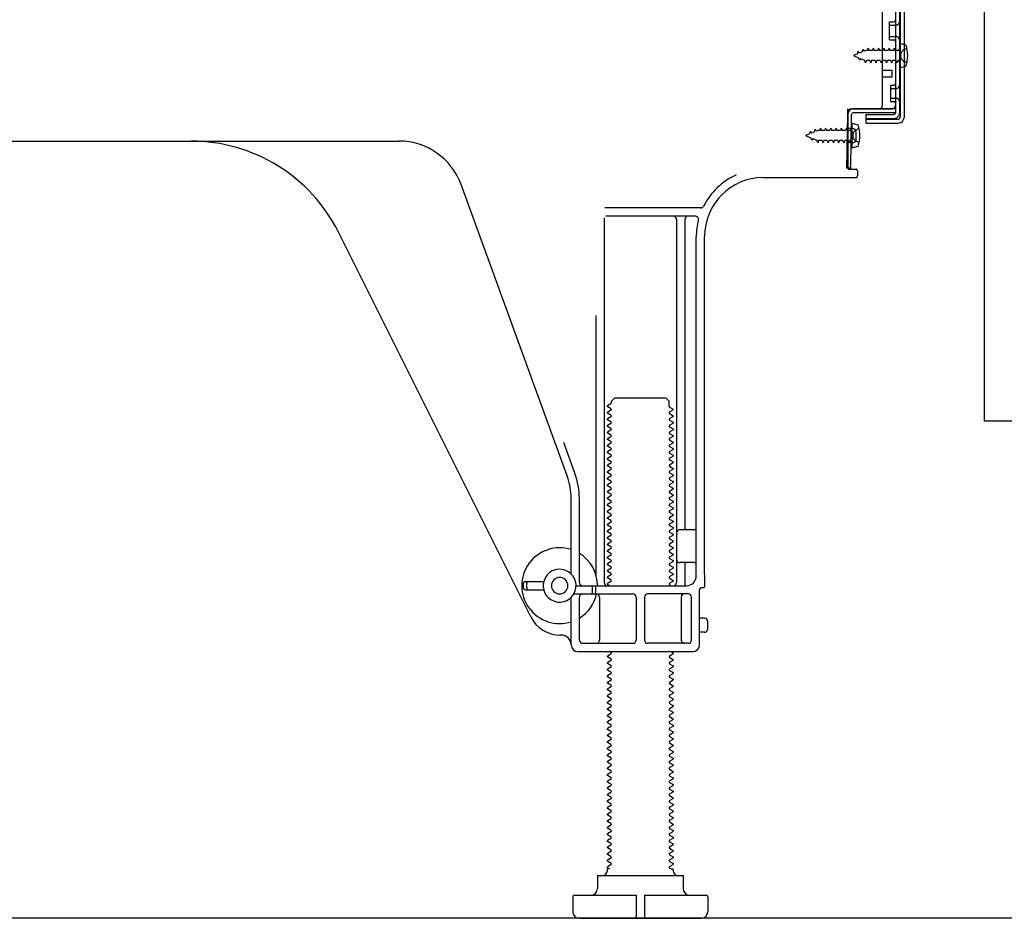
# Model space of a CAD drawing. Extents: x 55896 to 82369, y -13 to 8857.
# Drawn here: x 63845 to 64144, y 4561 to 4834 of the extents above; entities that cross this region are included whole.
import ezdxf

# ---------------------------------------------------------------- set-up
doc = ezdxf.new("R2010")
doc.units = 0
doc.header["$LTSCALE"] = 50
doc.header["$MEASUREMENT"] = 0
doc.linetypes.add('HIDDEN', pattern=[0.375, 0.25, -0.125])
doc.linetypes.add('HIDDENNEW0', pattern=[4.5, 3, -1.5])
for name, color, linetype in [('120-キャビネット（外）', 7, 'CONTINUOUS'), ('121-キャビネット（中）', 253, 'HIDDEN'), ('150-機器', 8, 'CONTINUOUS')]:
    doc.layers.add(name, color=color, linetype=linetype)

# ---------------------------------------------------------------- blocks, each defined once
blk = doc.blocks.new('A$C10992')
at = {"layer": '121-キャビネット（中）', "linetype": 'Continuous', "flags": 128}
blk.add_lwpolyline([(-16, -1), (-16, -669), (-42, -669), (-42, -1)], close=True, dxfattribs=at)
blk = doc.blocks.new('A$C29902')
at = {"layer": '120-キャビネット（外）'}
blk.add_blockref('A$C10992', (0, 0), dxfattribs=at)
blk = doc.blocks.new('A$C14')
at = {"layer": '121-キャビネット（中）'}
blk.add_blockref('A$C29902', (0, 0), dxfattribs=at)

msp = doc.modelspace()

# ---------------------------------------------------------------- linework, layer by layer
at = {"layer": '120-キャビネット（外）', "color": 6}
msp.add_lwpolyline([(63540.28, 5381), (64380.28, 5381), (64380.28, 4561), (63540.28, 4561)], close=True, dxfattribs=at)
at = {"layer": '150-機器', "color": 13, "linetype": 'Continuous'}
for p, q in [((64111.28, 4854), (64111.28, 4805.6)), ((64112.68, 4855.4), (64112.68, 4804.2)), ((64113.88, 4855.4), (64113.88, 4804.2)), ((64107.28, 4807.8), (64107.28, 4842.5)), ((64109.48, 4833.25), (64110.78, 4833.25)), ((64109.48, 4827.75), (64109.48, 4833.25)), ((64109.48, 4827.75), (64110.78, 4827.75)), ((64111.28, 4827.3), (64111.28, 4807.8)), ((64112.47, 4826.75), (64114.43, 4826.25)), ((64112.48, 4826.75), (64112.48, 4819.25)), ((64111.28, 4825.71), (64111.28, 4807.8)), ((64107.28, 4818.5), (64110.28, 4818.5)), ((64110.28, 4816.5), (64110.28, 4818.5)), ((64112.48, 4819.25), (64114.43, 4819.75)), ((64107.28, 4816.5), (64110.28, 4816.5)), ((64096.49, 4788.8), (64096.75, 4805.12)), ((64096.75, 4805.12), (64096.78, 4806.8)), ((64096.78, 4805.93), (64096.78, 4788.8)), ((64097.69, 4788.78), (64097.95, 4805.1)), ((64097.78, 4806.8), (64110.28, 4806.8)), ((64111.28, 4806.8), (64098.45, 4806.8)), ((64111.28, 4805.6), (64098.45, 4805.6)), ((64102.38, 4802.5), (64102.38, 4805.1)), ((64102.38, 4805.1), (64110.78, 4805.1)), ((64111.28, 4806.8), (64111.28, 4805.6)), ((64097.98, 4802.44), (64097.98, 4794.94)), ((64097.98, 4802.44), (64099.93, 4801.94)), ((64102.38, 4803.7), (64112.18, 4803.7)), ((64102.38, 4802.5), (64112.18, 4802.5)), ((64098.28, 4800.84), (64096.78, 4800.84)), ((64099.28, 4797.54), (64099.28, 4799.84)), ((63839.28, 4797), (63960.55, 4797)), ((64098.28, 4796.54), (64096.78, 4796.54)), ((64097.98, 4794.94), (64099.93, 4795.44)), ((64097.69, 4788.78), (64096.49, 4788.8)), ((64097.08, 4788.5), (64099.28, 4788.5)), ((64099.78, 4788), (64099.78, 4786.5)), ((64071, 4786), (64099.28, 4786)), ((64011.57, 4695.31), (63979.35, 4783.84)), ((64052.11, 4776.75), (64022.99, 4776.75)), ((64022.78, 4773.75), (64022.78, 4663)), ((64050.43, 4774.25), (64023.28, 4774.25)), ((64044.78, 4773.25), (64044.78, 4663)), ((64047.28, 4773.25), (64047.28, 4679.5)), ((64000.51, 4652.52), (63942.1, 4769.36)), ((64050.78, 4665), (64050.78, 4768)), ((64053.28, 4665.41), (64053.28, 4768)), ((64020.28, 4744.02), (64020.28, 4665.35)), ((64025, 4718), (64026, 4719)), ((64026, 4719), (64041.55, 4719)), ((64042.55, 4718), (64041.55, 4719)), ((64024.86, 4717.25), (64023.78, 4716.62)), ((64023.78, 4716.37), (64023.78, 4716.62)), ((64024.86, 4715.75), (64023.78, 4716.37)), ((64024.86, 4715.25), (64023.78, 4714.62)), ((64025, 4717.5), (64025, 4718)), ((64042.55, 4716.5), (64042.55, 4718)), ((64042.69, 4716.25), (64043.78, 4715.62)), ((64042.69, 4714.75), (64043.78, 4715.37)), ((64043.78, 4715.37), (64043.78, 4715.62)), ((64023.78, 4714.37), (64023.78, 4714.62)), ((64024.86, 4713.75), (64023.78, 4714.37)), ((64024.86, 4713.25), (64023.78, 4712.62)), ((64023.78, 4712.37), (64023.78, 4712.62)), ((64024.86, 4711.75), (64023.78, 4712.37)), ((64042.69, 4714.25), (64043.78, 4713.62)), ((64042.69, 4712.75), (64043.78, 4713.37)), ((64042.69, 4712.25), (64043.78, 4711.62)), ((64043.78, 4713.62), (64043.78, 4713.37)), ((64024.86, 4711.25), (64023.78, 4710.62)), ((64023.78, 4710.37), (64023.78, 4710.62)), ((64024.86, 4709.75), (64023.78, 4710.37)), ((64024.86, 4709.25), (64023.78, 4708.62)), ((64042.69, 4710.75), (64043.78, 4711.37)), ((64042.69, 4710.25), (64043.78, 4709.62)), ((64042.69, 4708.75), (64043.78, 4709.37)), ((64043.78, 4711.62), (64043.78, 4711.37)), ((64043.78, 4709.62), (64043.78, 4709.37)), ((64023.78, 4708.37), (64023.78, 4708.62)), ((64024.86, 4707.75), (64023.78, 4708.37)), ((64024.86, 4707.25), (64023.78, 4706.62)), ((64023.78, 4706.37), (64023.78, 4706.62)), ((64024.86, 4705.75), (64023.78, 4706.37)), ((64042.69, 4708.25), (64043.78, 4707.62)), ((64042.69, 4706.75), (64043.78, 4707.37)), ((64042.69, 4706.25), (64043.78, 4705.62)), ((64043.78, 4707.62), (64043.78, 4707.37)), ((64013.92, 4696.17), (64010.53, 4705.49)), ((64024.86, 4705.25), (64023.78, 4704.62)), ((64023.78, 4704.37), (64023.78, 4704.62)), ((64024.86, 4703.75), (64023.78, 4704.37)), ((64024.86, 4703.25), (64023.78, 4702.62)), ((64042.69, 4704.75), (64043.78, 4705.37)), ((64042.69, 4704.25), (64043.78, 4703.62)), ((64042.69, 4702.75), (64043.78, 4703.37)), ((64043.78, 4705.62), (64043.78, 4705.37)), ((64043.78, 4703.62), (64043.78, 4703.37)), ((64023.78, 4702.37), (64023.78, 4702.62)), ((64024.86, 4701.75), (64023.78, 4702.37)), ((64024.86, 4701.25), (64023.78, 4700.62)), ((64023.78, 4700.37), (64023.78, 4700.62)), ((64024.86, 4699.75), (64023.78, 4700.37)), ((64042.69, 4702.25), (64043.78, 4701.62)), ((64042.69, 4700.75), (64043.78, 4701.37)), ((64042.69, 4700.25), (64043.78, 4699.62)), ((64043.78, 4701.62), (64043.78, 4701.37)), ((64024.86, 4699.25), (64023.78, 4698.62)), ((64023.78, 4698.37), (64023.78, 4698.62)), ((64024.86, 4697.75), (64023.78, 4698.37)), ((64042.69, 4698.75), (64043.78, 4699.37)), ((64042.69, 4698.25), (64043.78, 4697.62)), ((64042.69, 4696.75), (64043.78, 4697.37)), ((64043.78, 4699.62), (64043.78, 4699.37)), ((64043.78, 4697.62), (64043.78, 4697.37)), ((64024.86, 4697.25), (64023.78, 4696.62)), ((64023.78, 4696.37), (64023.78, 4696.62)), ((64024.86, 4695.75), (64023.78, 4696.37)), ((64024.86, 4695.25), (64023.78, 4694.62)), ((64023.78, 4694.37), (64023.78, 4694.62)), ((64024.86, 4693.75), (64023.78, 4694.37)), ((64042.69, 4696.25), (64043.78, 4695.62)), ((64042.69, 4694.75), (64043.78, 4695.37)), ((64043.78, 4695.62), (64043.78, 4695.37)), ((64024.86, 4693.25), (64023.78, 4692.62)), ((64023.78, 4692.37), (64023.78, 4692.62)), ((64024.86, 4691.75), (64023.78, 4692.37)), ((64042.69, 4694.25), (64043.78, 4693.62)), ((64042.69, 4692.75), (64043.78, 4693.37)), ((64042.69, 4692.25), (64043.78, 4691.62)), ((64042.69, 4690.75), (64043.78, 4691.37)), ((64043.78, 4693.62), (64043.78, 4693.37)), ((64043.78, 4691.62), (64043.78, 4691.37)), ((64012.78, 4665.57), (64012.78, 4688.47)), ((64015.28, 4663), (64015.28, 4688.47)), ((64024.86, 4691.25), (64023.78, 4690.62)), ((64023.78, 4690.37), (64023.78, 4690.62)), ((64024.86, 4689.75), (64023.78, 4690.37)), ((64024.86, 4689.25), (64023.78, 4688.62)), ((64023.78, 4688.37), (64023.78, 4688.62)), ((64024.86, 4687.75), (64023.78, 4688.37)), ((64042.69, 4690.25), (64043.78, 4689.62)), ((64042.69, 4688.75), (64043.78, 4689.37)), ((64043.78, 4689.62), (64043.78, 4689.37)), ((64024.86, 4687.25), (64023.78, 4686.62)), ((64023.78, 4686.37), (64023.78, 4686.62)), ((64024.86, 4685.75), (64023.78, 4686.37)), ((64042.69, 4688.25), (64043.78, 4687.62)), ((64042.69, 4686.75), (64043.78, 4687.37)), ((64042.69, 4686.25), (64043.78, 4685.62)), ((64042.69, 4684.75), (64043.78, 4685.37)), ((64043.78, 4687.62), (64043.78, 4687.37)), ((64043.78, 4685.62), (64043.78, 4685.37)), ((64024.86, 4685.25), (64023.78, 4684.62)), ((64023.78, 4684.37), (64023.78, 4684.62)), ((64024.86, 4683.75), (64023.78, 4684.37)), ((64024.86, 4683.25), (64023.78, 4682.62)), ((64023.78, 4682.37), (64023.78, 4682.62)), ((64024.86, 4681.75), (64023.78, 4682.37)), ((64042.69, 4684.25), (64043.78, 4683.62)), ((64042.69, 4682.75), (64043.78, 4683.37)), ((64043.78, 4683.62), (64043.78, 4683.37)), ((64024.86, 4681.25), (64023.78, 4680.62)), ((64023.78, 4680.37), (64023.78, 4680.62)), ((64024.86, 4679.75), (64023.78, 4680.37)), ((64042.69, 4682.25), (64043.78, 4681.62)), ((64042.69, 4680.75), (64043.78, 4681.37)), ((64042.69, 4680.25), (64043.78, 4679.62)), ((64042.69, 4678.75), (64043.78, 4679.37)), ((64043.78, 4681.62), (64043.78, 4681.37)), ((64043.78, 4679.62), (64043.78, 4679.37)), ((64024.86, 4679.25), (64023.78, 4678.62)), ((64023.78, 4678.37), (64023.78, 4678.62)), ((64024.86, 4677.75), (64023.78, 4678.37)), ((64024.86, 4677.25), (64023.78, 4676.62)), ((64023.78, 4676.37), (64023.78, 4676.62)), ((64024.86, 4675.75), (64023.78, 4676.37)), ((64042.69, 4678.25), (64043.78, 4677.62)), ((64042.69, 4676.75), (64043.78, 4677.37)), ((64043.78, 4677.62), (64043.78, 4677.37)), ((64050.28, 4679), (64045.78, 4679)), ((64024.86, 4675.25), (64023.78, 4674.62)), ((64023.78, 4674.37), (64023.78, 4674.62)), ((64024.86, 4673.75), (64023.78, 4674.37)), ((64042.69, 4676.25), (64043.78, 4675.62)), ((64042.69, 4674.75), (64043.78, 4675.37)), ((64042.69, 4674.25), (64043.78, 4673.62)), ((64042.69, 4672.75), (64043.78, 4673.37)), ((64043.78, 4675.62), (64043.78, 4675.37)), ((64043.78, 4673.62), (64043.78, 4673.37)), ((64050.78, 4672), (64050.78, 4676)), ((64024.86, 4673.25), (64023.78, 4672.62)), ((64023.78, 4672.37), (64023.78, 4672.62)), ((64024.86, 4671.75), (64023.78, 4672.37)), ((64024.86, 4671.25), (64023.78, 4670.62)), ((64023.78, 4670.37), (64023.78, 4670.62)), ((64024.86, 4669.75), (64023.78, 4670.37)), ((64042.69, 4672.25), (64043.78, 4671.62)), ((64042.69, 4670.75), (64043.78, 4671.37)), ((64043.78, 4671.62), (64043.78, 4671.37)), ((64024.86, 4669.25), (64023.78, 4668.62)), ((64023.78, 4668.37), (64023.78, 4668.62)), ((64024.86, 4667.75), (64023.78, 4668.37)), ((64042.69, 4670.25), (64043.78, 4669.62)), ((64042.69, 4668.75), (64043.78, 4669.37)), ((64042.69, 4668.25), (64043.78, 4667.62)), ((64042.69, 4666.75), (64043.78, 4667.37)), ((64043.78, 4669.62), (64043.78, 4669.37)), ((64043.78, 4667.62), (64043.78, 4667.37)), ((64050.28, 4669), (64045.78, 4669)), ((64047.28, 4668.5), (64047.28, 4662.5)), ((64024.86, 4667.25), (64023.78, 4666.62)), ((64023.78, 4666.37), (64023.78, 4666.62)), ((64024.86, 4665.75), (64023.78, 4666.37)), ((64024.86, 4665.25), (64023.78, 4664.62)), ((64023.78, 4664.37), (64023.78, 4664.62)), ((64024.86, 4663.75), (64023.78, 4664.37)), ((64042.69, 4666.25), (64043.78, 4665.62)), ((64042.69, 4664.75), (64043.78, 4665.37)), ((64043.78, 4665.62), (64043.78, 4665.37)), ((64053.28, 4665.41), (64053.28, 4661.8)), ((63998.28, 4661.25), (63998.28, 4662.75)), ((63998.78, 4663.25), (64004.43, 4663.25)), ((63999.28, 4661.25), (63999.28, 4662.75)), ((64014.28, 4662), (64047.78, 4662)), ((64019.28, 4660), (64019.28, 4661.5)), ((64020.28, 4660), (64020.28, 4661.5)), ((64024.86, 4663.25), (64023.78, 4662.62)), ((64023.78, 4662.37), (64023.78, 4662.62)), ((64024.42, 4662), (64023.78, 4662.37)), ((64042.69, 4664.25), (64043.78, 4663.62)), ((64042.69, 4662.75), (64043.78, 4663.37)), ((64042.69, 4662.25), (64043.13, 4662)), ((64043.78, 4663.62), (64043.78, 4663.37)), ((63998.78, 4660.75), (64004.43, 4660.75)), ((64012.78, 4644), (64012.78, 4658.43)), ((64013.61, 4659.5), (64031.53, 4659.5)), ((64015.28, 4645.5), (64015.28, 4658.5)), ((64021.35, 4658.5), (64021.35, 4645.5)), ((64032.53, 4658.5), (64032.53, 4645.5)), ((64035.03, 4658.5), (64035.03, 4645.5)), ((64048.28, 4659.5), (64036.03, 4659.5)), ((64046.21, 4658.5), (64046.21, 4645.5)), ((64049.28, 4645.5), (64049.28, 4658.5)), ((64051.78, 4644), (64051.78, 4660.8)), ((64052.78, 4661.3), (64052.28, 4661.3)), ((64053.28, 4652.15), (64051.78, 4652.15)), ((64054.28, 4648.85), (64054.28, 4651.15)), ((64009.78, 4647), (64009.28, 4647)), ((64053.28, 4647.85), (64051.78, 4647.85)), ((64016.28, 4644.5), (64031.53, 4644.5)), ((64048.28, 4644.5), (64036.03, 4644.5)), ((64014.78, 4642), (64049.78, 4642)), ((64024.86, 4641.25), (64023.78, 4640.62)), ((64023.78, 4640.37), (64023.78, 4640.62)), ((64024.86, 4641.75), (64024.42, 4642)), ((64042.69, 4640.75), (64043.78, 4641.37)), ((64043.13, 4642), (64043.78, 4641.62)), ((64043.78, 4641.62), (64043.78, 4641.37)), ((64024.86, 4639.75), (64023.78, 4640.37)), ((64024.86, 4639.25), (64023.78, 4638.62)), ((64023.78, 4638.37), (64023.78, 4638.62)), ((64024.86, 4637.75), (64023.78, 4638.37)), ((64042.69, 4640.25), (64043.78, 4639.62)), ((64042.69, 4638.75), (64043.78, 4639.37)), ((64042.69, 4638.25), (64043.78, 4637.62)), ((64043.78, 4639.62), (64043.78, 4639.37)), ((64043.78, 4637.62), (64043.78, 4637.37)), ((64024.86, 4637.25), (64023.78, 4636.62)), ((64023.78, 4636.37), (64023.78, 4636.62)), ((64024.86, 4635.75), (64023.78, 4636.37)), ((64024.86, 4635.25), (64023.78, 4634.62)), ((64023.78, 4634.37), (64023.78, 4634.62)), ((64042.69, 4636.75), (64043.78, 4637.37)), ((64042.69, 4636.25), (64043.78, 4635.62)), ((64042.69, 4634.75), (64043.78, 4635.37)), ((64043.78, 4635.62), (64043.78, 4635.37)), ((64024.86, 4633.75), (64023.78, 4634.37)), ((64024.86, 4633.25), (64023.78, 4632.62)), ((64023.78, 4632.37), (64023.78, 4632.62)), ((64024.86, 4631.75), (64023.78, 4632.37)), ((64042.69, 4634.25), (64043.78, 4633.62)), ((64042.69, 4632.75), (64043.78, 4633.37)), ((64042.69, 4632.25), (64043.78, 4631.62)), ((64043.78, 4633.62), (64043.78, 4633.37)), ((64043.78, 4631.62), (64043.78, 4631.37)), ((64024.86, 4631.25), (64023.78, 4630.62)), ((64023.78, 4630.37), (64023.78, 4630.62)), ((64024.86, 4629.75), (64023.78, 4630.37)), ((64024.86, 4629.25), (64023.78, 4628.62)), ((64023.78, 4628.37), (64023.78, 4628.62)), ((64042.69, 4630.75), (64043.78, 4631.37)), ((64042.69, 4630.25), (64043.78, 4629.62)), ((64042.69, 4628.75), (64043.78, 4629.37)), ((64043.78, 4629.62), (64043.78, 4629.37)), ((64024.86, 4627.75), (64023.78, 4628.37)), ((64024.86, 4627.25), (64023.78, 4626.62)), ((64023.78, 4626.37), (64023.78, 4626.62)), ((64024.86, 4625.75), (64023.78, 4626.37)), ((64042.69, 4628.25), (64043.78, 4627.62)), ((64042.69, 4626.75), (64043.78, 4627.37)), ((64042.69, 4626.25), (64043.78, 4625.62)), ((64043.78, 4627.62), (64043.78, 4627.37)), ((64043.78, 4625.62), (64043.78, 4625.37)), ((64024.86, 4625.25), (64023.78, 4624.62)), ((64023.78, 4624.37), (64023.78, 4624.62)), ((64024.86, 4623.75), (64023.78, 4624.37)), ((64024.86, 4623.25), (64023.78, 4622.62)), ((64023.78, 4622.37), (64023.78, 4622.62)), ((64042.69, 4624.75), (64043.78, 4625.37)), ((64042.69, 4624.25), (64043.78, 4623.62)), ((64042.69, 4622.75), (64043.78, 4623.37)), ((64043.78, 4623.62), (64043.78, 4623.37)), ((64024.86, 4621.75), (64023.78, 4622.37)), ((64024.86, 4621.25), (64023.78, 4620.62)), ((64023.78, 4620.37), (64023.78, 4620.62)), ((64024.86, 4619.75), (64023.78, 4620.37)), ((64042.69, 4622.25), (64043.78, 4621.62)), ((64042.69, 4620.75), (64043.78, 4621.37)), ((64042.69, 4620.25), (64043.78, 4619.62)), ((64043.78, 4621.62), (64043.78, 4621.37)), ((64043.78, 4619.62), (64043.78, 4619.37)), ((64024.86, 4619.25), (64023.78, 4618.62)), ((64023.78, 4618.37), (64023.78, 4618.62)), ((64024.86, 4617.75), (64023.78, 4618.37)), ((64024.86, 4617.25), (64023.78, 4616.62)), ((64023.78, 4616.37), (64023.78, 4616.62)), ((64042.69, 4618.75), (64043.78, 4619.37)), ((64042.69, 4618.25), (64043.78, 4617.62)), ((64042.69, 4616.75), (64043.78, 4617.37)), ((64043.78, 4617.62), (64043.78, 4617.37)), ((64024.86, 4615.75), (64023.78, 4616.37)), ((64024.86, 4615.25), (64023.78, 4614.62)), ((64023.78, 4614.37), (64023.78, 4614.62)), ((64024.86, 4613.75), (64023.78, 4614.37)), ((64042.69, 4616.25), (64043.78, 4615.62)), ((64042.69, 4614.75), (64043.78, 4615.37)), ((64042.69, 4614.25), (64043.78, 4613.62)), ((64043.78, 4615.62), (64043.78, 4615.37)), ((64043.78, 4613.62), (64043.78, 4613.37)), ((64024.86, 4613.25), (64023.78, 4612.62)), ((64023.78, 4612.37), (64023.78, 4612.62)), ((64024.86, 4611.75), (64023.78, 4612.37)), ((64024.86, 4611.25), (64023.78, 4610.62)), ((64023.78, 4610.37), (64023.78, 4610.62)), ((64042.69, 4612.75), (64043.78, 4613.37)), ((64042.69, 4612.25), (64043.78, 4611.62)), ((64042.69, 4610.75), (64043.78, 4611.37)), ((64043.78, 4611.62), (64043.78, 4611.37)), ((64024.86, 4609.75), (64023.78, 4610.37)), ((64024.86, 4609.25), (64023.78, 4608.62)), ((64023.78, 4608.37), (64023.78, 4608.62)), ((64024.86, 4607.75), (64023.78, 4608.37)), ((64042.69, 4610.25), (64043.78, 4609.62)), ((64042.69, 4608.75), (64043.78, 4609.37)), ((64042.69, 4608.25), (64043.78, 4607.62)), ((64043.78, 4609.62), (64043.78, 4609.37)), ((64043.78, 4607.62), (64043.78, 4607.37)), ((64024.86, 4607.25), (64023.78, 4606.62)), ((64023.78, 4606.37), (64023.78, 4606.62)), ((64024.86, 4605.75), (64023.78, 4606.37)), ((64024.86, 4605.25), (64023.78, 4604.62)), ((64023.78, 4604.37), (64023.78, 4604.62)), ((64042.69, 4606.75), (64043.78, 4607.37)), ((64042.69, 4606.25), (64043.78, 4605.62)), ((64042.69, 4604.75), (64043.78, 4605.37)), ((64043.78, 4605.62), (64043.78, 4605.37)), ((64024.86, 4603.75), (64023.78, 4604.37)), ((64024.86, 4603.25), (64023.78, 4602.62)), ((64023.78, 4602.37), (64023.78, 4602.62)), ((64024.86, 4601.75), (64023.78, 4602.37)), ((64042.69, 4604.25), (64043.78, 4603.62)), ((64042.69, 4602.75), (64043.78, 4603.37)), ((64042.69, 4602.25), (64043.78, 4601.62)), ((64043.78, 4603.62), (64043.78, 4603.37)), ((64043.78, 4601.62), (64043.78, 4601.37)), ((64024.86, 4601.25), (64023.78, 4600.62)), ((64023.78, 4600.37), (64023.78, 4600.62)), ((64024.86, 4599.75), (64023.78, 4600.37)), ((64024.86, 4599.25), (64023.78, 4598.62)), ((64023.78, 4598.37), (64023.78, 4598.62)), ((64042.69, 4600.75), (64043.78, 4601.37)), ((64042.69, 4600.25), (64043.78, 4599.62)), ((64042.69, 4598.75), (64043.78, 4599.37)), ((64043.78, 4599.62), (64043.78, 4599.37)), ((64024.86, 4597.75), (64023.78, 4598.37)), ((64024.86, 4597.25), (64023.78, 4596.62)), ((64023.78, 4596.37), (64023.78, 4596.62)), ((64024.86, 4595.75), (64023.78, 4596.37)), ((64042.69, 4598.25), (64043.78, 4597.62)), ((64042.69, 4596.75), (64043.78, 4597.37)), ((64042.69, 4596.25), (64043.78, 4595.62)), ((64043.78, 4597.62), (64043.78, 4597.37)), ((64043.78, 4595.62), (64043.78, 4595.37)), ((64024.86, 4595.25), (64023.78, 4594.62)), ((64023.78, 4594.37), (64023.78, 4594.62)), ((64024.86, 4593.75), (64023.78, 4594.37)), ((64024.86, 4593.25), (64023.78, 4592.62)), ((64023.78, 4592.37), (64023.78, 4592.62)), ((64042.69, 4594.75), (64043.78, 4595.37)), ((64042.69, 4594.25), (64043.78, 4593.62)), ((64042.69, 4592.75), (64043.78, 4593.37)), ((64043.78, 4593.62), (64043.78, 4593.37)), ((64024.86, 4591.75), (64023.78, 4592.37)), ((64024.86, 4591.25), (64023.78, 4590.62)), ((64023.78, 4590.37), (64023.78, 4590.62)), ((64024.86, 4589.75), (64023.78, 4590.37)), ((64042.69, 4592.25), (64043.78, 4591.62)), ((64042.69, 4590.75), (64043.78, 4591.37)), ((64042.69, 4590.25), (64043.78, 4589.62)), ((64043.78, 4591.62), (64043.78, 4591.37)), ((64043.78, 4589.62), (64043.78, 4589.37)), ((64024.86, 4589.25), (64023.78, 4588.62)), ((64023.78, 4588.37), (64023.78, 4588.62)), ((64024.86, 4587.75), (64023.78, 4588.37)), ((64024.86, 4587.25), (64023.78, 4586.62)), ((64042.69, 4588.75), (64043.78, 4589.37)), ((64042.69, 4588.25), (64043.78, 4587.62)), ((64042.69, 4586.75), (64043.78, 4587.37)), ((64043.78, 4587.62), (64043.78, 4587.37)), ((64023.78, 4586.37), (64023.78, 4586.62)), ((64024.86, 4585.75), (64023.78, 4586.37)), ((64024.86, 4585.25), (64023.78, 4584.62)), ((64023.78, 4584.37), (64023.78, 4584.62)), ((64024.86, 4583.75), (64023.78, 4584.37)), ((64042.69, 4586.25), (64043.78, 4585.62)), ((64042.69, 4584.75), (64043.78, 4585.37)), ((64042.69, 4584.25), (64043.78, 4583.62)), ((64043.78, 4585.62), (64043.78, 4585.37)), ((64024.86, 4583.25), (64023.78, 4582.62)), ((64023.78, 4582.37), (64023.78, 4582.62)), ((64024.86, 4581.75), (64023.78, 4582.37)), ((64024.86, 4581.25), (64023.78, 4580.62)), ((64042.69, 4582.75), (64043.78, 4583.37)), ((64042.69, 4582.25), (64043.78, 4581.62)), ((64042.69, 4580.75), (64043.78, 4581.37)), ((64043.78, 4583.62), (64043.78, 4583.37)), ((64043.78, 4581.62), (64043.78, 4581.37)), ((64023.78, 4580.37), (64023.78, 4580.62)), ((64024.86, 4579.75), (64023.78, 4580.37)), ((64024.86, 4579.25), (64023.78, 4578.62)), ((64023.78, 4578.37), (64023.78, 4578.62)), ((64024.86, 4577.75), (64023.78, 4578.37)), ((64042.69, 4580.25), (64043.78, 4579.62)), ((64042.69, 4578.75), (64043.78, 4579.37)), ((64042.69, 4578.25), (64043.78, 4577.62)), ((64043.78, 4579.62), (64043.78, 4579.37)), ((64024.86, 4577.25), (64023.78, 4576.62)), ((64023.78, 4576.37), (64023.78, 4576.62)), ((64024.42, 4576), (64023.78, 4576.37)), ((64023.78, 4575.5), (64023.78, 4576)), ((64024.42, 4576), (64023.78, 4576)), ((64042.69, 4576.75), (64043.78, 4577.37)), ((64042.69, 4576.25), (64043.13, 4576)), ((64043.13, 4576), (64043.78, 4576)), ((64043.78, 4577.62), (64043.78, 4577.37)), ((64043.78, 4575.5), (64043.78, 4576)), ((64020.78, 4574), (64046.78, 4574)), ((64020.78, 4574), (64020.78, 4570)), ((64046.78, 4574), (64046.78, 4570)), ((64013.28, 4567.5), (64013.28, 4563)), ((64013.78, 4568), (64032.53, 4568)), ((64032.53, 4568), (64032.53, 4561.5)), ((64035.03, 4568), (64035.03, 4561.5)), ((64035.03, 4568), (64053.78, 4568)), ((64054.28, 4567.5), (64054.28, 4563)), ((64015.28, 4561), (64052.28, 4561))]:
    msp.add_line(p, q, dxfattribs=at)
at = {"layer": '150-機器', "color": 13, "linetype": 'HIDDENNEW0'}
for p, q in [((64112.48, 4854), (64112.48, 4805.6)), ((64109.48, 4832.25), (64111.48, 4832.25)), ((64109.48, 4828.75), (64111.48, 4828.75)), ((64099.77, 4823.53), (64098.48, 4823)), ((64098.48, 4823), (64100.07, 4822.34)), ((64099.77, 4823.53), (64099.94, 4824.31)), ((64099.94, 4824.31), (64100.25, 4823.73)), ((64101.2, 4824.13), (64100.25, 4823.73)), ((64101.2, 4824.13), (64101.41, 4824.92)), ((64101.41, 4824.92), (64101.69, 4824.33)), ((64102.22, 4824.55), (64101.69, 4824.33)), ((64102.68, 4824.55), (64102.22, 4824.55)), ((64102.95, 4825.2), (64102.68, 4824.55)), ((64102.95, 4825.2), (64103.22, 4824.55)), ((64104.27, 4824.55), (64103.22, 4824.55)), ((64104.54, 4825.2), (64104.27, 4824.55)), ((64104.54, 4825.2), (64104.81, 4824.55)), ((64105.86, 4824.55), (64104.81, 4824.55)), ((64106.13, 4825.2), (64105.86, 4824.55)), ((64106.13, 4825.2), (64106.39, 4824.55)), ((64107.44, 4824.55), (64106.39, 4824.55)), ((64107.71, 4825.2), (64107.44, 4824.55)), ((64107.71, 4825.2), (64107.98, 4824.55)), ((64109.03, 4824.55), (64107.98, 4824.55)), ((64109.3, 4825.2), (64109.03, 4824.55)), ((64109.3, 4825.2), (64109.57, 4824.55)), ((64110.62, 4824.55), (64109.57, 4824.55)), ((64110.89, 4825.2), (64110.62, 4824.55)), ((64110.89, 4825.2), (64111.16, 4824.55)), ((64111.98, 4824.55), (64111.16, 4824.55)), ((64113.82, 4824.74), (64114.72, 4825.25)), ((64100.45, 4821.48), (64100.07, 4822.34)), ((64100.67, 4822.09), (64100.45, 4821.48)), ((64100.67, 4822.09), (64101.85, 4821.6)), ((64102.16, 4820.8), (64101.85, 4821.6)), ((64102.43, 4821.45), (64102.16, 4820.8)), ((64103.47, 4821.45), (64102.43, 4821.45)), ((64103.47, 4821.45), (64103.74, 4820.8)), ((64104.01, 4821.45), (64103.74, 4820.8)), ((64105.06, 4821.45), (64104.01, 4821.45)), ((64105.06, 4821.45), (64105.33, 4820.8)), ((64105.6, 4821.45), (64105.33, 4820.8)), ((64106.65, 4821.45), (64105.6, 4821.45)), ((64106.65, 4821.45), (64106.92, 4820.8)), ((64107.19, 4821.45), (64106.92, 4820.8)), ((64108.24, 4821.45), (64107.19, 4821.45)), ((64108.24, 4821.45), (64108.51, 4820.8)), ((64108.78, 4821.45), (64108.51, 4820.8)), ((64109.82, 4821.45), (64108.78, 4821.45)), ((64109.82, 4821.45), (64110.09, 4820.8)), ((64110.36, 4821.45), (64110.09, 4820.8)), ((64111.41, 4821.45), (64110.36, 4821.45)), ((64111.41, 4821.45), (64111.68, 4820.8)), ((64111.95, 4821.45), (64111.68, 4820.8)), ((64111.98, 4821.45), (64111.95, 4821.45)), ((64114.72, 4820.75), (64113.82, 4821.25)), ((64109.78, 4814), (64110.78, 4814)), ((64109.78, 4814), (64109.78, 4809)), ((64109.78, 4813), (64111.48, 4813)), ((64109.78, 4810), (64111.48, 4810)), ((64109.78, 4809), (64110.78, 4809)), ((64102.38, 4803.9), (64110.78, 4803.9)), ((64085.27, 4799.22), (64083.98, 4798.69)), ((64085.27, 4799.22), (64085.44, 4799.99)), ((64085.44, 4799.99), (64085.75, 4799.42)), ((64086.7, 4799.81), (64085.75, 4799.42)), ((64086.7, 4799.81), (64086.91, 4800.61)), ((64086.91, 4800.61), (64087.19, 4800.02)), ((64087.72, 4800.24), (64087.19, 4800.02)), ((64088.18, 4800.24), (64087.72, 4800.24)), ((64088.45, 4800.89), (64088.18, 4800.24)), ((64088.45, 4800.89), (64088.72, 4800.24)), ((64089.77, 4800.24), (64088.72, 4800.24)), ((64090.04, 4800.89), (64089.77, 4800.24)), ((64090.04, 4800.89), (64090.31, 4800.24)), ((64091.36, 4800.24), (64090.31, 4800.24)), ((64091.63, 4800.89), (64091.36, 4800.24)), ((64091.63, 4800.89), (64091.89, 4800.24)), ((64092.94, 4800.24), (64091.89, 4800.24)), ((64093.21, 4800.89), (64092.94, 4800.24)), ((64093.21, 4800.89), (64093.48, 4800.24)), ((64094.53, 4800.24), (64093.48, 4800.24)), ((64094.8, 4800.89), (64094.53, 4800.24)), ((64094.8, 4800.89), (64095.07, 4800.24)), ((64096.12, 4800.24), (64095.07, 4800.24)), ((64096.39, 4800.89), (64096.12, 4800.24)), ((64096.39, 4800.89), (64096.66, 4800.24)), ((64097.48, 4800.24), (64096.66, 4800.24)), ((64099.32, 4800.43), (64100.22, 4800.94)), ((64083.98, 4798.69), (64085.57, 4798.02)), ((64085.95, 4797.17), (64085.57, 4798.02)), ((64086.17, 4797.77), (64085.95, 4797.17)), ((64086.17, 4797.77), (64087.35, 4797.29)), ((64087.66, 4796.49), (64087.35, 4797.29)), ((64087.93, 4797.14), (64087.66, 4796.49)), ((64088.97, 4797.14), (64087.93, 4797.14)), ((64088.97, 4797.14), (64089.24, 4796.49)), ((64089.51, 4797.14), (64089.24, 4796.49)), ((64090.56, 4797.14), (64089.51, 4797.14)), ((64090.56, 4797.14), (64090.83, 4796.49)), ((64091.1, 4797.14), (64090.83, 4796.49)), ((64092.15, 4797.14), (64091.1, 4797.14)), ((64092.15, 4797.14), (64092.42, 4796.49)), ((64092.69, 4797.14), (64092.42, 4796.49)), ((64093.74, 4797.14), (64092.69, 4797.14)), ((64093.74, 4797.14), (64094.01, 4796.49)), ((64094.28, 4797.14), (64094.01, 4796.49)), ((64095.32, 4797.14), (64094.28, 4797.14)), ((64095.32, 4797.14), (64095.59, 4796.49)), ((64095.86, 4797.14), (64095.59, 4796.49)), ((64096.91, 4797.14), (64095.86, 4797.14)), ((64096.91, 4797.14), (64097.18, 4796.49)), ((64097.45, 4797.14), (64097.18, 4796.49)), ((64097.48, 4797.14), (64097.45, 4797.14)), ((64100.22, 4796.44), (64099.32, 4796.94))]:
    msp.add_line(p, q, dxfattribs=at)
at = {"layer": '150-機器', "color": 13, "linetype": 'Continuous'}
for centre, radius, start, end in [((64110.78, 4833.75), 0.5, 270, 360), ((64110.78, 4827.25), 0.5, 0, 90), ((64104.98, 4823), 10, 341.0343, 18.9655), ((64098.45, 4805.1), 1.7, 90.0084, 179.1084), ((64097.78, 4805.8), 1, 90, 180), ((64098.45, 4805.1), 0.5, 90.0112, 179.1112), ((64106.28, 4807.8), 1, 270, 360), ((64110.28, 4807.8), 1, 270, 360), ((64110.78, 4805.6), 0.5, 270, 360), ((64090.48, 4798.69), 10, 341.0343, 18.9655), ((64112.18, 4804.2), 0.5, 270, 360), ((64112.18, 4804.2), 1.7, 270, 360), ((64098.28, 4799.84), 1, 0, 90), ((63897.37, 4747), 50, 26.5647, 89.9996), ((63960.55, 4777), 20, 19.9996, 89.9996), ((64098.28, 4797.54), 1, 270, 360), ((64097.08, 4788.8), 0.3, 180, 270), ((64099.28, 4788), 0.5, 0, 90), ((64071.28, 4768), 20.5, 114.0152, 153.0325), ((64071.28, 4768), 18, 90.8618, 180.0003), ((64099.28, 4786.5), 0.5, 270, 360), ((64052.11, 4777.75), 1, 269.9966, 333.0289), ((64043.78, 4773.25), 1, 0, 90), ((64048.28, 4773.25), 1, 90, 180), ((64050.43, 4773.25), 1, 345.8578, 89.9915), ((64071.27, 4768), 20.5, 165.8679, 180.0016), ((64024.71, 4717.5), 0.289, 300.0581, 0.0581), ((64024.71, 4715.5), 0.289, 300, 60), ((64042.84, 4716.5), 0.289, 180.0107, 240.0107), ((64024.71, 4713.5), 0.289, 300, 60), ((64042.84, 4714.5), 0.289, 120, 240), ((64042.84, 4712.5), 0.289, 120, 240), ((64024.71, 4711.5), 0.289, 300, 60), ((64024.71, 4709.5), 0.289, 300, 60), ((64042.84, 4710.5), 0.289, 120, 240), ((64024.71, 4707.5), 0.289, 300, 60), ((64042.84, 4708.5), 0.289, 120, 240), ((64042.84, 4706.5), 0.289, 120, 240), ((64024.71, 4705.5), 0.289, 300, 60), ((64024.71, 4703.5), 0.289, 300, 60), ((64042.84, 4704.5), 0.289, 120, 240), ((64024.71, 4701.5), 0.289, 300, 60), ((64042.84, 4702.5), 0.289, 120, 240), ((64042.84, 4700.5), 0.289, 120, 240), ((64024.71, 4699.5), 0.289, 300, 60), ((64024.71, 4697.5), 0.289, 300, 60), ((64042.84, 4698.5), 0.289, 120, 240), ((63992.78, 4688.47), 20, 359.9988, 19.9988), ((63992.77, 4688.47), 22.5, 359.999, 19.999), ((64024.71, 4695.5), 0.289, 300, 60), ((64042.84, 4696.5), 0.289, 120, 240), ((64042.84, 4694.5), 0.289, 120, 240), ((64024.71, 4693.5), 0.289, 300, 60), ((64024.71, 4691.5), 0.289, 300, 60), ((64042.84, 4692.5), 0.289, 120, 240), ((64024.71, 4689.5), 0.289, 300, 60), ((64042.84, 4690.5), 0.289, 120, 240), ((64042.84, 4688.5), 0.289, 120, 240), ((64024.71, 4687.5), 0.289, 300, 60), ((64024.71, 4685.5), 0.289, 300, 60), ((64042.84, 4686.5), 0.289, 120, 240), ((64024.71, 4683.5), 0.289, 300, 60), ((64042.84, 4684.5), 0.289, 120, 240), ((64042.84, 4682.5), 0.289, 120, 240), ((64024.71, 4681.5), 0.289, 300, 60), ((64024.71, 4679.5), 0.289, 300, 60), ((64042.84, 4680.5), 0.289, 120, 240), ((64047.78, 4679.5), 0.5, 180, 270), ((64050.28, 4679.5), 0.5, 270, 360), ((64024.71, 4677.5), 0.289, 300, 60), ((64042.84, 4678.5), 0.289, 120, 240), ((64042.84, 4676.5), 0.289, 120, 240), ((64045.78, 4678), 1, 90, 180), ((64009.28, 4662), 11.5, 72.2824, 287.7176), ((64024.71, 4675.5), 0.289, 300, 60), ((64024.71, 4673.5), 0.289, 300, 60), ((64042.84, 4674.5), 0.289, 120, 240), ((64009.28, 4662), 11.5, 0.0008, 58.5533), ((64024.71, 4671.5), 0.289, 300, 60), ((64042.84, 4672.5), 0.289, 120, 240), ((64042.84, 4670.5), 0.289, 120, 240), ((64024.71, 4669.5), 0.289, 300, 60), ((64024.71, 4667.5), 0.289, 300, 60), ((64042.84, 4668.5), 0.289, 120, 240), ((64045.78, 4670), 1, 180, 270), ((64047.78, 4668.5), 0.5, 90, 180), ((64050.28, 4668.5), 0.5, 0, 90), ((64009.28, 4662), 5, 71.4484, 251.4484), ((64009.28, 4662), 2.5, 0, 180), ((64009.28, 4662), 5, 251.4484, 71.4484), ((64024.71, 4665.5), 0.289, 300, 60), ((64042.84, 4666.5), 0.289, 120, 240), ((64042.84, 4664.5), 0.289, 120, 240), ((64047.78, 4665), 3, 270, 360), ((63998.78, 4662.75), 0.5, 90, 180), ((63999.78, 4662.75), 0.5, 90, 180), ((64009.28, 4662), 2.5, 180, 0), ((64016.28, 4663), 1, 180, 270), ((64018.78, 4661.5), 0.5, 0, 90), ((64019.78, 4661.5), 0.5, 0, 90), ((64023.78, 4663), 1, 180, 270), ((64024.71, 4663.5), 0.289, 300, 60), ((64042.84, 4662.5), 0.289, 120, 240), ((64043.78, 4663), 1, 270, 360), ((64047.78, 4662.5), 0.5, 180, 270), ((64052.78, 4661.8), 0.5, 270, 360), ((63998.78, 4661.25), 0.5, 180, 270), ((63999.78, 4661.25), 0.5, 180, 270), ((64016.28, 4658.5), 1, 90, 180), ((64009.28, 4662), 11.5, 301.445, 347.2713), ((64018.78, 4660), 0.5, 270, 360), ((64019.78, 4660), 0.5, 270, 360), ((64020.35, 4658.5), 1, 0, 90), ((64031.53, 4658.5), 1, 0, 90), ((64036.03, 4658.5), 1, 90, 180), ((64047.21, 4658.5), 1, 90, 180), ((64048.28, 4658.5), 1, 0, 90), ((64052.28, 4660.8), 0.5, 90, 180), ((64009.46, 4657), 10, 206.5666, 270.0016), ((64053.28, 4651.15), 1, 0, 90), ((64009.78, 4644), 3, 0, 90), ((64053.28, 4648.85), 1, 270, 360), ((64014.78, 4644), 2, 180, 270), ((64016.28, 4645.5), 1, 180, 270), ((64020.35, 4645.5), 1, 270, 360), ((64031.53, 4645.5), 1, 270, 360), ((64036.03, 4645.5), 1, 180, 270), ((64047.21, 4645.5), 1, 180, 270), ((64048.28, 4645.5), 1, 270, 360), ((64049.78, 4644), 2, 270, 360), ((64024.71, 4641.5), 0.289, 300, 60), ((64042.84, 4640.5), 0.289, 120, 240), ((64024.71, 4639.5), 0.289, 300, 60), ((64024.71, 4637.5), 0.289, 300, 60), ((64042.84, 4638.5), 0.289, 120, 240), ((64024.71, 4635.5), 0.289, 300, 60), ((64042.84, 4636.5), 0.289, 120, 240), ((64042.84, 4634.5), 0.289, 120, 240), ((64024.71, 4633.5), 0.289, 300, 60), ((64024.71, 4631.5), 0.289, 300, 60), ((64042.84, 4632.5), 0.289, 120, 240), ((64024.71, 4629.5), 0.289, 300, 60), ((64042.84, 4630.5), 0.289, 120, 240), ((64042.84, 4628.5), 0.289, 120, 240), ((64024.71, 4627.5), 0.289, 300, 60), ((64024.71, 4625.5), 0.289, 300, 60), ((64042.84, 4626.5), 0.289, 120, 240), ((64024.71, 4623.5), 0.289, 300, 60), ((64042.84, 4624.5), 0.289, 120, 240), ((64042.84, 4622.5), 0.289, 120, 240), ((64024.71, 4621.5), 0.289, 300, 60), ((64024.71, 4619.5), 0.289, 300, 60), ((64042.84, 4620.5), 0.289, 120, 240), ((64024.71, 4617.5), 0.289, 300, 60), ((64042.84, 4618.5), 0.289, 120, 240), ((64042.84, 4616.5), 0.289, 120, 240), ((64024.71, 4615.5), 0.289, 300, 60), ((64024.71, 4613.5), 0.289, 300, 60), ((64042.84, 4614.5), 0.289, 120, 240), ((64024.71, 4611.5), 0.289, 300, 60), ((64042.84, 4612.5), 0.289, 120, 240), ((64042.84, 4610.5), 0.289, 120, 240), ((64024.71, 4609.5), 0.289, 300, 60), ((64024.71, 4607.5), 0.289, 300, 60), ((64042.84, 4608.5), 0.289, 120, 240), ((64024.71, 4605.5), 0.289, 300, 60), ((64042.84, 4606.5), 0.289, 120, 240), ((64042.84, 4604.5), 0.289, 120, 240), ((64024.71, 4603.5), 0.289, 300, 60), ((64024.71, 4601.5), 0.289, 300, 60), ((64042.84, 4602.5), 0.289, 120, 240), ((64024.71, 4599.5), 0.289, 300, 60), ((64042.84, 4600.5), 0.289, 120, 240), ((64042.84, 4598.5), 0.289, 120, 240), ((64024.71, 4597.5), 0.289, 300, 60), ((64024.71, 4595.5), 0.289, 300, 60), ((64042.84, 4596.5), 0.289, 120, 240), ((64024.71, 4593.5), 0.289, 300, 60), ((64042.84, 4594.5), 0.289, 120, 240), ((64042.84, 4592.5), 0.289, 120, 240), ((64024.71, 4591.5), 0.289, 300, 60), ((64024.71, 4589.5), 0.289, 300, 60), ((64042.84, 4590.5), 0.289, 120, 240), ((64024.71, 4587.5), 0.289, 300, 60), ((64042.84, 4588.5), 0.289, 120, 240), ((64042.84, 4586.5), 0.289, 120, 240), ((64024.71, 4585.5), 0.289, 300, 60), ((64024.71, 4583.5), 0.289, 300, 60), ((64042.84, 4584.5), 0.289, 120, 240), ((64024.71, 4581.5), 0.289, 300, 60), ((64042.84, 4582.5), 0.289, 120, 240), ((64042.84, 4580.5), 0.289, 120, 240), ((64024.71, 4579.5), 0.289, 300, 60), ((64024.71, 4577.5), 0.289, 300, 60), ((64042.84, 4578.5), 0.289, 120, 240), ((64022.28, 4575.5), 1.5, 270, 360), ((64042.84, 4576.5), 0.289, 120, 240), ((64045.28, 4575.5), 1.5, 180, 270), ((64018.78, 4570), 2, 270, 360), ((64048.78, 4570), 2, 180, 270), ((64013.78, 4567.5), 0.5, 90, 180), ((64053.78, 4567.5), 0.5, 0, 90), ((64015.28, 4563), 2, 180, 270), ((64052.28, 4563), 2, 270, 360), ((64032.03, 4561.5), 0.5, 270, 360), ((64035.53, 4561.5), 0.5, 180, 270)]:
    msp.add_arc(centre, radius, start, end, dxfattribs=at)
at = {"layer": '150-機器', "color": 13, "linetype": 'HIDDENNEW0'}
for centre, radius, start, end in [((64111.48, 4833.25), 1, 270, 0), ((64111.48, 4827.75), 1, 0, 90), ((64111.98, 4825.05), 0.5, 270, 360), ((64114.79, 4823), 2, 119.1245, 240.8752), ((64111.98, 4820.95), 0.5, 360, 90), ((64110.78, 4814.5), 0.5, 270, 0), ((64111.48, 4814), 1, 270, 0), ((64110.78, 4808.5), 0.5, 0, 90), ((64111.48, 4809), 1, 0, 90), ((64110.78, 4805.6), 1.7, 270, 0), ((64097.48, 4800.74), 0.5, 270, 360), ((64100.29, 4798.69), 2, 119.1245, 240.8752), ((64097.48, 4796.64), 0.5, 360, 90)]:
    msp.add_arc(centre, radius, start, end, dxfattribs=at)

# ---------------------------------------------------------------- block references
at = {"layer": '121-キャビネット（中）'}
msp.add_blockref('A$C14', (64180.28, 5381), dxfattribs=at)

doc.saveas('drawing.dxf')
